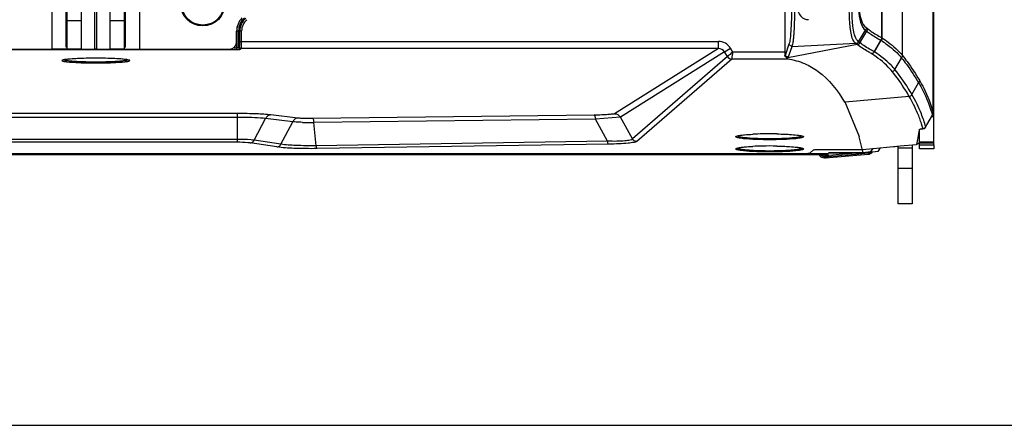
# Paper-space layout '13000496_1' of a CAD drawing. Units: millimetres. Extents: x 0 to 297, y 0 to 210.
# Drawn here: x 116 to 149, y 0 to 14 of the extents above; entities that cross this region are included whole.
import ezdxf

# ---------------------------------------------------------------- set-up
doc = ezdxf.new("R2010")
doc.units = ezdxf.units.MM
doc.header["$LTSCALE"] = 16.335
doc.layers.get('0').update_dxf_attribs({"linetype": 'CONTINUOUS'})

psp = doc.layouts.new('13000496_1')

# ---------------------------------------------------------------- linework, layer by layer
at = {"color": 7, "linetype": 'CONTINUOUS'}
for p, q in [((146.38664, 9.4345), (146.38664, 35.88949)), ((117.19064, 12.71828), (117.19064, 30.59534)), ((117.22664, 12.65681), (117.22664, 30.65592)), ((117.70664, 12.65681), (117.70664, 30.65681)), ((118.66664, 12.65681), (118.66664, 30.65681)), ((119.14664, 12.65681), (119.14664, 30.65592)), ((119.18264, 12.71828), (119.18264, 30.59534)), ((118.15664, 12.65681), (118.15664, 24.38681)), ((118.21664, 12.65681), (118.21664, 24.38681)), ((116.71753, 12.65681), (116.71753, 15.05705)), ((119.65576, 15.05705), (119.65576, 12.65681)), ((141.37827, 14.86508), (141.37827, 12.55896)), ((122.92664, 12.89681), (122.92664, 13.25681)), ((113.68664, 12.65681), (116.71753, 12.65681)), ((117.22664, 12.6577), (116.71753, 12.65681)), ((117.22664, 12.72289), (117.19064, 12.72289)), ((117.22664, 12.71828), (117.19064, 12.71828)), ((117.22664, 12.66289), (117.70664, 12.66289)), ((117.22664, 12.65681), (118.15664, 12.65681)), ((118.21664, 12.65681), (118.15664, 12.65681)), ((118.21664, 12.65681), (119.14664, 12.65681)), ((118.66664, 12.66289), (119.14664, 12.66289)), ((119.18264, 12.72289), (119.14664, 12.72289)), ((119.18264, 12.71828), (119.14664, 12.71828)), ((119.14664, 12.6577), (119.65576, 12.65681)), ((119.65576, 12.65681), (122.68664, 12.65681)), ((141.51293, 12.81911), (141.38235, 12.44709)), ((141.60871, 12.73024), (141.47813, 12.35822)), ((143.88761, 9.70946), (143.40492, 10.86932)), ((146.15502, 10.10542), (146.34217, 10.43415)), ((145.96093, 9.97363), (146.02507, 9.97977)), ((146.02415, 9.98017), (146.02506, 9.97977)), ((146.1176, 10.03969), (146.15502, 10.10542)), ((143.86728, 9.70942), (144.00567, 9.17146)), ((145.90664, 9.30393), (145.90664, 9.9113)), ((142.57781, 9.28274), (143.97673, 9.28274)), ((143.97684, 9.28275), (144.58675, 9.33631)), ((144.34664, 9.31642), (145.03031, 9.37646)), ((144.34664, 9.31522), (144.34664, 9.31642)), ((144.58675, 9.33631), (144.50204, 9.21312)), ((145.18664, 7.4495), (145.18664, 9.39289)), ((145.25608, 9.40218), (145.80801, 9.45107)), ((145.66664, 9.43855), (145.66664, 7.4495)), ((145.90664, 9.43443), (146.38664, 9.43443)), ((146.38664, 9.30385), (145.90664, 9.30385)), ((146.38664, 9.43275), (146.38664, 9.30393)), ((93.53215, 9.14746), (142.84114, 9.14746)), ((93.88934, 9.11604), (142.48436, 9.11604)), ((141.98625, 9.14626), (142.84114, 9.14626)), ((142.22504, 9.16515), (142.33902, 9.26386)), ((142.52776, 9.09355), (142.5172, 9.10327)), ((142.57976, 9.04573), (142.52776, 9.09355)), ((144.19319, 9.11658), (142.74421, 8.98981)), ((142.78141, 9.12759), (142.83755, 9.14626)), ((142.85026, 9.16256), (142.84114, 9.14746)), ((142.85026, 9.16136), (142.84114, 9.14626)), ((143.4639, 9.16651), (142.88567, 9.16561)), ((142.88567, 9.16442), (142.98199, 9.16457)), ((142.98199, 9.16457), (143.4639, 9.16532)), ((143.50952, 9.1045), (143.6153, 9.11398)), ((143.6153, 9.11398), (143.77115, 9.12796)), ((143.77115, 9.12796), (144.07043, 9.15487)), ((144.17755, 9.18632), (144.00567, 9.17146)), ((144.09292, 9.17781), (144.00577, 9.17027)), ((144.07043, 9.15487), (144.21387, 9.1678)), ((144.17829, 9.18519), (144.09292, 9.17781)), ((144.21991, 9.18998), (144.17755, 9.18632)), ((144.26188, 9.19241), (144.17829, 9.18519)), ((144.26201, 9.19362), (144.21991, 9.18998)), ((144.42376, 9.20638), (144.26188, 9.19241)), ((144.50204, 9.21312), (144.42376, 9.20638)), ((145.66664, 7.4495), (145.18664, 7.4495)), ((0, 0), (297, 0))]:
    psp.add_line(p, q, dxfattribs=at)
at = {"color": 9, "linetype": 'CONTINUOUS'}
for p, q in [((144.63209, 16.37354), (144.63209, 13.04644)), ((144.64211, 16.3746), (144.64211, 13.04169)), ((145.33072, 12.44715), (145.33072, 16.22165)), ((117.19064, 13.62289), (117.70664, 13.62289)), ((118.66664, 13.62289), (119.18264, 13.62289)), ((122.93166, 13.2695), (123.09412, 13.2695)), ((122.93166, 12.64414), (122.93166, 13.2695)), ((122.99144, 12.71165), (122.99144, 13.2695)), ((123.03435, 12.9138), (123.03435, 13.2695)), ((123.09412, 12.9138), (123.09412, 13.2695)), ((143.85923, 12.90304), (144.0896, 13.29138)), ((143.90116, 12.87115), (144.13153, 13.25949)), ((144.0896, 13.29138), (144.13153, 13.25949)), ((144.115, 13.38035), (144.1571, 13.34833)), ((144.38545, 12.56826), (144.60867, 12.95818)), ((144.39389, 12.56321), (144.61845, 12.95303)), ((113.44162, 12.64414), (122.93166, 12.64414)), ((122.82937, 12.70399), (122.93166, 12.70399)), ((122.99144, 12.71165), (123.0197, 12.73424)), ((123.03435, 12.9138), (139.14103, 12.9138)), ((123.05121, 12.6518), (123.07947, 12.67438)), ((139.14103, 12.67438), (123.07947, 12.67438)), ((139.14103, 12.67438), (135.63828, 10.48472)), ((139.14103, 12.67438), (139.14103, 12.9138)), ((139.34681, 12.56194), (139.54932, 12.68686)), ((139.62822, 12.55896), (139.54932, 12.68686)), ((143.81458, 12.80693), (141.47813, 12.35822)), ((141.60871, 12.73024), (141.51293, 12.81911)), ((143.7635, 12.8459), (141.60871, 12.73024)), ((143.76582, 12.84391), (143.7635, 12.8459)), ((143.80793, 12.81187), (143.76582, 12.84391)), ((143.81458, 12.80693), (143.80793, 12.81187)), ((143.85924, 12.90305), (143.85707, 12.90494)), ((143.90116, 12.87115), (143.85923, 12.90304)), ((143.90779, 12.86626), (143.90116, 12.87115)), ((139.34681, 12.56194), (135.84078, 10.37022)), ((139.44317, 12.40573), (136.24513, 9.63624)), ((139.59479, 12.31987), (136.39702, 9.55062)), ((139.44317, 12.40573), (139.34681, 12.56194)), ((141.45807, 12.31987), (139.59479, 12.31987)), ((141.37827, 12.55896), (139.62822, 12.55896)), ((141.47813, 12.35822), (141.38235, 12.44709)), ((145.08144, 11.96777), (145.30685, 12.35791)), ((145.65475, 11.12805), (145.88014, 11.51793)), ((145.56224, 11.06699), (143.40492, 10.86932)), ((146.3662, 10.62667), (146.38664, 10.62667)), ((122.95067, 10.48861), (113.42262, 10.48861)), ((122.95067, 10.35815), (113.42262, 10.35815)), ((122.95067, 9.52196), (122.95067, 10.48861)), ((123.51612, 9.591), (123.90302, 10.32195)), ((124.8139, 10.21382), (123.90302, 10.32195)), ((124.99034, 10.33538), (124.07945, 10.44351)), ((134.96298, 10.43494), (125.48826, 10.31922)), ((134.99846, 10.30475), (125.52374, 10.18903)), ((135.84078, 10.37022), (134.99846, 10.30475)), ((135.40996, 9.55779), (134.99846, 10.30475)), ((136.24513, 9.63624), (135.84078, 10.37022)), ((146.31741, 10.39065), (146.38664, 10.39065)), ((146.32039, 10.51053), (146.34217, 10.43415)), ((124.41235, 9.45519), (124.8139, 10.21382)), ((125.60491, 9.40653), (125.52374, 10.18903)), ((145.96093, 9.97366), (145.96142, 9.97417)), ((145.96142, 9.97417), (146.02415, 9.98017)), ((146.00074, 10.0624), (145.97503, 10.14601)), ((146.01563, 10.01086), (146.00074, 10.0624)), ((146.02415, 9.98017), (146.01563, 10.01086)), ((146.11759, 10.03969), (146.11793, 10.03978)), ((122.95067, 9.61956), (113.42262, 9.61956)), ((145.84994, 9.67248), (145.80801, 9.45107)), ((145.89113, 9.88981), (145.84994, 9.67248)), ((145.89263, 9.89546), (145.89129, 9.88804)), ((122.95067, 9.52196), (113.42262, 9.52196)), ((124.28003, 9.36426), (123.3838, 9.50007)), ((124.41235, 9.45519), (123.51612, 9.591)), ((135.40996, 9.55779), (125.60491, 9.40653)), ((135.43657, 9.4604), (125.63152, 9.30914)), ((144.26201, 9.19362), (144.34664, 9.31642)), ((145.66664, 9.32783), (145.18664, 9.32783)), ((145.90664, 9.53534), (146.38664, 9.53534)), ((145.90664, 9.5047), (146.38664, 9.5047)), ((145.90664, 9.43626), (146.38664, 9.43626)), ((142.48436, 9.11604), (142.55233, 9.12525)), ((142.5172, 9.10327), (142.5847, 9.11244)), ((142.5849, 9.05418), (142.57976, 9.04573)), ((142.5847, 9.11244), (142.59392, 9.1137)), ((142.61054, 9.09642), (142.5849, 9.05418)), ((142.64133, 9.12762), (142.6125, 9.12763)), ((142.75391, 9.12758), (142.64133, 9.12762)), ((142.77408, 9.03888), (142.74421, 8.98981)), ((142.78136, 9.12757), (142.75391, 9.12758)), ((142.76983, 9.08697), (142.77408, 9.03888)), ((142.77408, 9.03888), (142.78919, 9.04023)), ((142.78919, 9.04023), (142.8501, 9.04564)), ((142.81632, 9.11244), (142.816, 9.09077)), ((142.816, 9.09077), (142.85581, 9.09405)), ((142.8501, 9.04564), (142.95058, 9.05459)), ((142.85581, 9.09405), (142.98643, 9.10482)), ((142.95058, 9.05459), (143.12296, 9.06995)), ((142.98643, 9.10482), (143.31562, 9.13205)), ((143.12296, 9.06995), (143.29121, 9.08497)), ((143.29121, 9.08497), (143.46966, 9.10093)), ((143.31562, 9.13205), (143.62922, 9.1581)), ((143.46966, 9.10093), (143.50952, 9.1045)), ((144.19319, 9.11658), (144.21387, 9.1678)), ((145.66664, 8.63945), (145.18664, 8.63945))]:
    psp.add_line(p, q, dxfattribs=at)
at = {"color": 6, "linetype": 'CONTINUOUS'}
psp.add_line((143.97684, 9.28275), (144.00577, 9.17027), dxfattribs=at)
at = {"color": 7, "linetype": 'CONTINUOUS'}
for points in [[(142.50359, 9.11604), (142.50017, 9.11555), (142.49684, 9.11525), (142.49359, 9.11515), (142.49043, 9.11525), (142.48735, 9.11555), (142.48436, 9.11604)], [(142.5172, 9.10327), (142.51471, 9.10489), (142.51231, 9.10671), (142.51, 9.10873), (142.50778, 9.11096), (142.50564, 9.1134), (142.50359, 9.11604)]]:
    psp.add_lwpolyline(points, dxfattribs=at)
for radius in [0.75, 0.72]:
    psp.add_circle((121.78664, 14.18681), radius, dxfattribs=at)
for centre, radius, start, end in [((123.58664, 13.25681), 0.66, 137.166572, 180), ((122.68664, 12.89681), 0.24, 270, 360), ((118.14559, -1.19757), 13.54813, 90.835881, 92.239113), ((118.18578, -3.65767), 16.00855, 89.996913, 90.851272), ((118.18751, -3.65767), 16.00855, 89.148728, 90.003087), ((118.24853, -0.42166), 12.77199, 87.718249, 89.206757), ((140.25617, 12.84069), 1.19298, 339.874877, 340.735422), ((142.0493, 11.63971), 0.90121, 130.16412, 130.998869), ((140.66744, 12.61601), 0.85069, 340.240952, 342.360037), ((146.62712, 6.88648), 3.15863, 102.166717, 102.347738), ((146.01345, 10.10018), 0.12097, 275.056139, 293.370365), ((139.90275, 10.18316), 0.46302, 254.479617, 256.445753), ((140.80592, -0.4478), 10.25347, 90.98755, 92.84905), ((140.86664, -3.00228), 12.80863, 88.937798, 91.062202), ((141.83054, 10.18316), 0.46302, 283.554247, 285.520383), ((139.90275, 9.77423), 0.46302, 254.479617, 256.445753), ((140.80592, -0.85673), 10.25347, 90.98755, 92.84905), ((140.86664, -3.41121), 12.80863, 88.937798, 91.062202), ((141.83054, 9.77423), 0.46302, 283.554247, 285.520383), ((145.79685, 9.55942), 0.1095, 313.075339, 322.575333), ((145.79516, 9.56075), 0.11165, 322.56364, 331.616565), ((142.72459, 9.20338), 0.21408, 227.428208, 235.902575), ((143.16672, 9.64852), 0.78367, 223.036319, 224.183458), ((142.75395, 9.24522), 0.20692, 245.621287, 249.34114), ((144.17853, 9.28226), 0.16633, 275.057585, 284.989847), ((144.17942, 9.28337), 0.16698, 322.177937, 328.994037)]:
    psp.add_arc(centre, radius, start, end, dxfattribs=at)
at = {"color": 9, "linetype": 'CONTINUOUS'}
for centre, radius, start, end in [((123.58664, 13.2695), 0.59521, 131.622436, 180), ((123.58664, 13.2695), 0.5523, 129.998918, 180), ((123.58664, 13.2695), 0.49253, 129.998918, 180), ((123.58664, 13.2695), 0.65498, 169.316699, 180), ((141.9104, 8.84919), 4.26649, 17.695284, 20.126484), ((125.04088, 10.0962), 0.25564, 146.668621, 152.605435), ((125.40509, 18.75966), 8.57145, 268.215834, 270.793094), ((146.0132, 10.10112), 0.12144, 275.174617, 293.290978), ((142.11492, 8.94415), 4.1499, 15.307125, 18.513126), ((143.35275, 9.82852), 1.04252, 224.151854, 224.607018), ((142.75486, 9.24773), 0.20959, 249.348957, 256.522459), ((155.7487, 8.90644), 12.93401, 178.93747, 179.087399)]:
    psp.add_arc(centre, radius, start, end, dxfattribs=at)
at = {"color": 7, "linetype": 'CONTINUOUS'}
psp.add_ellipse((145.03031, 9.41403), major_axis=(0.41999, 0.03718), ratio=0.08877494, start_param=-1.57865442, end_param=-1.01112782, dxfattribs=at)
for points in [[(146.3662, 10.52374), (146.36615, 12.09809), (146.36571, 13.67245), (146.3662, 15.24681)], [(141.37827, 12.55896), (141.37827, 12.51604), (141.37774, 12.47311), (141.37631, 12.43022)], [(146.34217, 10.43415), (146.35759, 10.46095), (146.36616, 10.49282), (146.3662, 10.52374)], [(146.06144, 9.98914), (146.08467, 9.9992), (146.10545, 10.01786), (146.11798, 10.03986)], [(145.87163, 9.47944), (145.85466, 9.46358), (145.83113, 9.45313), (145.808, 9.45107)], [(142.74421, 8.98981), (142.6963, 8.98562), (142.64439, 8.99914), (142.60458, 9.02611)], [(142.61054, 9.09642), (142.62722, 9.07998), (142.6472, 9.06642), (142.66854, 9.05675)], [(142.78624, 9.12189), (142.7965, 9.11121), (142.80646, 9.10022), (142.81597, 9.08887)], [(144.21387, 9.1678), (144.23917, 9.17003), (144.26465, 9.17957), (144.28526, 9.1944)], [(144.31132, 9.18097), (144.28932, 9.15263), (144.25621, 9.13085), (144.22155, 9.12159)]]:
    psp.add_open_spline(points, degree=3, dxfattribs=at)
for points, knots in [([(141.60374, 14.2715), (141.604, 14.1057), (141.60232, 13.79779), (141.58866, 13.37466), (141.56062, 13.05792), (141.53933, 12.87736), (141.51293, 12.81911)], [0, 0, 0, 0, 0.34105639, 0.63394838, 0.86844185, 1, 1, 1, 1]), ([(141.70146, 14.2715), (141.69757, 14.1621), (141.70297, 13.94934), (141.69653, 13.57661), (141.68357, 13.25748), (141.66098, 13.00183), (141.64784, 12.87787), (141.62711, 12.793), (141.61101, 12.74887), (141.60871, 12.73024)], [0, 0, 0, 0, 0.21217948, 0.41214715, 0.72259567, 0.83069323, 0.90985371, 0.96362578, 1, 1, 1, 1]), ([(141.80512, 14.04108), (141.8057, 13.94247), (141.87468, 13.73852), (142.08125, 13.64381), (142.17793, 13.65086)], [0, 0, 0, 0, 0.50426352, 1, 1, 1, 1]), ([(117.04665, 12.27145), (117.04656, 12.26672), (117.06237, 12.25671), (117.11052, 12.2438), (117.16128, 12.2362), (117.19961, 12.23157)], [0, 0, 0, 0, 0.08828396, 0.27987833, 1, 1, 1, 1]), ([(117.10808, 12.29711), (117.09255, 12.29395), (117.0739, 12.28972), (117.04677, 12.27822), (117.04665, 12.27145)], [0, 0, 0, 0, 0.70062109, 1, 1, 1, 1]), ([(117.26437, 12.3181), (117.24856, 12.31658), (117.19628, 12.31112), (117.14404, 12.30443), (117.10808, 12.29711)], [0, 0, 0, 0, 0.30205537, 1, 1, 1, 1]), ([(117.11419, 12.29839), (117.11916, 12.29546), (117.13269, 12.29043), (117.15742, 12.28412), (117.1906, 12.2779), (117.2319, 12.27183), (117.28108, 12.26603), (117.36105, 12.25828), (117.47716, 12.24994), (117.63305, 12.24211), (117.80724, 12.2363), (117.99383, 12.23274), (118.12173, 12.23193), (118.18664, 12.23193)], [0, 0, 0, 0, 0.01607663, 0.03980587, 0.07116868, 0.10999897, 0.15607949, 0.20905558, 0.33378929, 0.48023816, 0.64376736, 0.81920603, 1, 1, 1, 1]), ([(117.61626, 12.34021), (117.58294, 12.33887), (117.46553, 12.33354), (117.34817, 12.32614), (117.26437, 12.3181)], [0, 0, 0, 0, 0.28370849, 1, 1, 1, 1]), ([(118.18664, 12.23193), (118.25156, 12.23193), (118.37946, 12.23274), (118.56605, 12.2363), (118.74024, 12.24211), (118.89613, 12.24994), (119.01224, 12.25828), (119.09221, 12.26603), (119.14139, 12.27183), (119.18269, 12.2779), (119.21587, 12.28412), (119.2406, 12.29043), (119.25413, 12.29546), (119.2591, 12.29839)], [0, 0, 0, 0, 0.18079397, 0.35623264, 0.51976184, 0.66621071, 0.79094442, 0.84392051, 0.89000103, 0.92883132, 0.96019413, 0.98392337, 1, 1, 1, 1]), ([(119.10892, 12.3181), (119.08393, 12.3205), (118.9668, 12.33042), (118.84938, 12.33649), (118.75703, 12.34021)], [0, 0, 0, 0, 0.21363801, 1, 1, 1, 1]), ([(119.22825, 12.30367), (119.21968, 12.30501), (119.18003, 12.31077), (119.14018, 12.3151), (119.10892, 12.3181)], [0, 0, 0, 0, 0.21632048, 1, 1, 1, 1]), ([(119.17368, 12.23157), (119.21201, 12.2362), (119.26277, 12.2438), (119.31092, 12.25671), (119.32673, 12.26672), (119.32664, 12.27145)], [0, 0, 0, 0, 0.72012167, 0.91171604, 1, 1, 1, 1]), ([(119.32664, 12.27145), (119.32647, 12.28144), (119.2802, 12.29367), (119.25296, 12.2998), (119.22825, 12.30367)], [0, 0, 0, 0, 0.28538973, 1, 1, 1, 1]), ([(141.45807, 12.31987), (141.4613, 12.32269), (141.45194, 12.34049), (141.42857, 12.37282), (141.39808, 12.40694), (141.37631, 12.43023)], [0, 0, 0, 0, 0.0924353, 0.3123236, 1, 1, 1, 1]), ([(141.46804, 12.32842), (141.66481, 12.30123), (142.03035, 12.20153), (142.75332, 11.78238), (143.15737, 11.26427), (143.38461, 10.86923)], [0, 0, 0, 0, 0.23959783, 0.45028985, 1, 1, 1, 1]), ([(117.19961, 12.23157), (117.33801, 12.21485), (117.66741, 12.19796), (117.99666, 12.19183), (118.18664, 12.19183)], [0, 0, 0, 0, 0.42321824, 1, 1, 1, 1]), ([(118.18664, 12.19183), (118.37663, 12.19183), (118.70588, 12.19796), (119.03528, 12.21485), (119.17368, 12.23157)], [0, 0, 0, 0, 0.57678176, 1, 1, 1, 1]), ([(145.90386, 9.95767), (145.90386, 9.95796), (145.90448, 9.95863), (145.90515, 9.95899), (145.9056, 9.95922)], [0, 0, 0, 0, 0.36683082, 1, 1, 1, 1]), ([(145.9056, 9.95922), (145.90826, 9.96058), (145.92363, 9.96522), (145.93901, 9.96927), (145.95167, 9.97205)], [0, 0, 0, 0, 0.18746458, 1, 1, 1, 1]), ([(139.72664, 9.70697), (139.72664, 9.71439), (139.75148, 9.72985), (139.77173, 9.73495), (139.78722, 9.73893)], [0, 0, 0, 0, 0.31683125, 1, 1, 1, 1]), ([(139.8796, 9.65726), (139.84118, 9.66305), (139.79902, 9.67217), (139.72664, 9.69142), (139.72664, 9.70697)], [0, 0, 0, 0, 0.71417553, 1, 1, 1, 1]), ([(139.78722, 9.73893), (139.79736, 9.74153), (139.84926, 9.75307), (139.902, 9.76029), (139.94437, 9.76537)], [0, 0, 0, 0, 0.19701055, 1, 1, 1, 1]), ([(139.78759, 9.73899), (139.78939, 9.73513), (139.79887, 9.72784), (139.81819, 9.71975), (139.847, 9.71139), (139.88481, 9.7033), (139.9316, 9.69544), (140.01044, 9.68484), (140.12765, 9.67345), (140.28746, 9.66273), (140.46847, 9.65473), (140.66391, 9.64982), (140.79831, 9.64871), (140.86664, 9.64871)], [0, 0, 0, 0, 0.01173051, 0.03090173, 0.05827974, 0.09386436, 0.13748248, 0.18886245, 0.31291914, 0.46165442, 0.62990542, 0.81182279, 1, 1, 1, 1]), ([(141.85369, 9.65726), (141.71565, 9.63644), (141.38605, 9.61524), (140.86664, 9.60321), (140.34724, 9.61524), (140.01764, 9.63644), (139.8796, 9.65726)], [0, 0, 0, 0, 0.21178062, 0.5, 0.78821938, 1, 1, 1, 1]), ([(139.94437, 9.76537), (139.96934, 9.76837), (140.08638, 9.78075), (140.20387, 9.78834), (140.29627, 9.793)], [0, 0, 0, 0, 0.21377579, 1, 1, 1, 1]), ([(140.86664, 9.64871), (140.93498, 9.64871), (141.06938, 9.64982), (141.26482, 9.65473), (141.44583, 9.66273), (141.60564, 9.67345), (141.72285, 9.68484), (141.80169, 9.69544), (141.84848, 9.7033), (141.88629, 9.71139), (141.9151, 9.71975), (141.93442, 9.72784), (141.9439, 9.73513), (141.9457, 9.73899)], [0, 0, 0, 0, 0.18817721, 0.37009458, 0.53834558, 0.68708086, 0.81113755, 0.86251752, 0.90613564, 0.94172026, 0.96909827, 0.98826949, 1, 1, 1, 1]), ([(141.10409, 9.80415), (141.13301, 9.80361), (141.24402, 9.80116), (141.355, 9.79712), (141.43702, 9.793)], [0, 0, 0, 0, 0.26049023, 1, 1, 1, 1]), ([(141.43702, 9.793), (141.47035, 9.79132), (141.58783, 9.78467), (141.70523, 9.77541), (141.78892, 9.76537)], [0, 0, 0, 0, 0.28363763, 1, 1, 1, 1]), ([(141.78892, 9.76537), (141.80485, 9.76346), (141.85752, 9.75659), (141.91014, 9.74815), (141.94607, 9.73893)], [0, 0, 0, 0, 0.30194974, 1, 1, 1, 1]), ([(142.00664, 9.70697), (142.00664, 9.69142), (141.93427, 9.67217), (141.89211, 9.66305), (141.85369, 9.65726)], [0, 0, 0, 0, 0.28582447, 1, 1, 1, 1]), ([(141.94607, 9.73893), (141.96156, 9.73495), (141.98181, 9.72985), (142.00664, 9.71439), (142.00664, 9.70697)], [0, 0, 0, 0, 0.68316875, 1, 1, 1, 1]), ([(139.72664, 9.29804), (139.72664, 9.30545), (139.75148, 9.32092), (139.77173, 9.32602), (139.78722, 9.32999)], [0, 0, 0, 0, 0.31683125, 1, 1, 1, 1]), ([(139.8796, 9.24832), (139.84118, 9.25412), (139.79902, 9.26323), (139.72664, 9.28249), (139.72664, 9.29804)], [0, 0, 0, 0, 0.71417553, 1, 1, 1, 1]), ([(139.78722, 9.32999), (139.79736, 9.3326), (139.84926, 9.34414), (139.902, 9.35136), (139.94437, 9.35644)], [0, 0, 0, 0, 0.19701055, 1, 1, 1, 1]), ([(139.78759, 9.33005), (139.78939, 9.32619), (139.79887, 9.3189), (139.81819, 9.31081), (139.847, 9.30246), (139.88481, 9.29437), (139.9316, 9.28651), (140.01044, 9.27591), (140.12765, 9.26452), (140.28746, 9.25379), (140.46847, 9.24579), (140.66391, 9.24089), (140.79831, 9.23977), (140.86664, 9.23977)], [0, 0, 0, 0, 0.01173051, 0.03090173, 0.05827974, 0.09386436, 0.13748248, 0.18886245, 0.31291914, 0.46165442, 0.62990542, 0.81182279, 1, 1, 1, 1]), ([(139.94437, 9.35644), (139.96934, 9.35943), (140.08638, 9.37182), (140.20387, 9.37941), (140.29627, 9.38406)], [0, 0, 0, 0, 0.21377579, 1, 1, 1, 1]), ([(140.86664, 9.23977), (140.93498, 9.23977), (141.06938, 9.24089), (141.26482, 9.24579), (141.44583, 9.25379), (141.60564, 9.26452), (141.72285, 9.27591), (141.80169, 9.28651), (141.84848, 9.29437), (141.88629, 9.30246), (141.9151, 9.31081), (141.93442, 9.3189), (141.9439, 9.32619), (141.9457, 9.33005)], [0, 0, 0, 0, 0.18817721, 0.37009458, 0.53834558, 0.68708086, 0.81113755, 0.86251752, 0.90613564, 0.94172026, 0.96909827, 0.98826949, 1, 1, 1, 1]), ([(141.10409, 9.39521), (141.13301, 9.39468), (141.24402, 9.39222), (141.355, 9.38819), (141.43702, 9.38406)], [0, 0, 0, 0, 0.26049023, 1, 1, 1, 1]), ([(141.43702, 9.38406), (141.47035, 9.38238), (141.58783, 9.37573), (141.70523, 9.36647), (141.78892, 9.35644)], [0, 0, 0, 0, 0.28363763, 1, 1, 1, 1]), ([(141.78892, 9.35644), (141.80485, 9.35453), (141.85752, 9.34765), (141.91014, 9.33922), (141.94607, 9.32999)], [0, 0, 0, 0, 0.30194974, 1, 1, 1, 1]), ([(142.00664, 9.29804), (142.00664, 9.28249), (141.93427, 9.26323), (141.89211, 9.25412), (141.85369, 9.24832)], [0, 0, 0, 0, 0.28582447, 1, 1, 1, 1]), ([(141.94607, 9.32999), (141.96156, 9.32602), (141.98181, 9.32092), (142.00664, 9.30545), (142.00664, 9.29804)], [0, 0, 0, 0, 0.68316875, 1, 1, 1, 1]), ([(142.33902, 9.26386), (142.34563, 9.26925), (142.37373, 9.27221), (142.45119, 9.28245), (142.52408, 9.28271), (142.57781, 9.28274)], [0, 0, 0, 0, 0.10657315, 0.32924098, 1, 1, 1, 1]), ([(141.85369, 9.24832), (141.71565, 9.2275), (141.38605, 9.20631), (140.86664, 9.19428), (140.34724, 9.20631), (140.01764, 9.2275), (139.8796, 9.24832)], [0, 0, 0, 0, 0.21178062, 0.5, 0.78821938, 1, 1, 1, 1]), ([(141.98625, 9.14626), (142.03998, 9.14629), (142.11287, 9.14656), (142.19033, 9.15679), (142.21842, 9.15975), (142.22504, 9.16515)], [0, 0, 0, 0, 0.67075902, 0.89342685, 1, 1, 1, 1]), ([(142.56162, 9.1265), (142.56323, 9.12672), (142.5802, 9.12752), (142.59716, 9.1276), (142.6125, 9.12763)], [0, 0, 0, 0, 0.09572622, 1, 1, 1, 1]), ([(142.78137, 9.12757), (142.78076, 9.12737), (142.78441, 9.12439), (142.78496, 9.12322), (142.78624, 9.12189)], [0, 0, 0, 0, 0.25881804, 1, 1, 1, 1]), ([(142.85026, 9.16256), (142.85068, 9.16325), (142.86132, 9.16563), (142.87024, 9.16541), (142.87912, 9.16484)], [0, 0, 0, 0, 0.08356573, 1, 1, 1, 1]), ([(142.88567, 9.16442), (142.87779, 9.1644), (142.87286, 9.16407), (142.85297, 9.16355), (142.85833, 9.16211), (142.85962, 9.16195)], [0, 0, 0, 0, 0.70116822, 0.88453369, 1, 1, 1, 1]), ([(143.4639, 9.16651), (143.55514, 9.16665), (143.6918, 9.16762), (143.85119, 9.16739), (143.94029, 9.17044), (143.98467, 9.16743), (144.00569, 9.17137)], [0, 0, 0, 0, 0.50521571, 0.75701464, 0.8816015, 1, 1, 1, 1]), ([(144.00569, 9.17017), (143.96251, 9.16293), (143.87237, 9.16961), (143.6922, 9.16432), (143.5552, 9.16546), (143.4639, 9.16532)], [0, 0, 0, 0, 0.2424077, 0.49445828, 1, 1, 1, 1])]:
    psp.add_open_spline(points, degree=3, knots=knots, dxfattribs=at)
at = {"color": 9, "linetype": 'CONTINUOUS'}
for points, knots in [([(143.7635, 12.8459), (143.65288, 12.94123), (143.53706, 13.50214), (143.54431, 13.99644), (143.52853, 14.36957)], [0, 0, 0, 0, 0.2811001, 1, 1, 1, 1]), ([(143.85707, 12.90494), (143.75038, 12.99817), (143.62378, 13.53224), (143.6357, 14.01334), (143.61911, 14.37272)], [0, 0, 0, 0, 0.28254691, 1, 1, 1, 1]), ([(143.84401, 14.37272), (143.84553, 14.10152), (143.84681, 13.73341), (144.00098, 13.34897), (144.0896, 13.29137)], [0, 0, 0, 0, 0.71957444, 1, 1, 1, 1]), ([(143.86968, 14.3724), (143.86927, 14.12082), (143.86944, 13.77415), (144.03322, 13.43207), (144.115, 13.38035)], [0, 0, 0, 0, 0.72222119, 1, 1, 1, 1]), ([(144.13153, 13.25949), (144.17071, 13.22999), (144.32296, 13.11918), (144.48603, 13.02401), (144.60867, 12.95818)], [0, 0, 0, 0, 0.2605438, 1, 1, 1, 1]), ([(144.1571, 13.34833), (144.19603, 13.31869), (144.34726, 13.20732), (144.50981, 13.11215), (144.63209, 13.04644)], [0, 0, 0, 0, 0.26062364, 1, 1, 1, 1]), ([(144.60866, 12.95817), (144.6104, 12.95736), (144.61372, 12.95575), (144.61694, 12.95395), (144.61845, 12.95303)], [0, 0, 0, 0, 0.52143014, 1, 1, 1, 1]), ([(144.61846, 12.95305), (144.69058, 12.90273), (144.93833, 12.72788), (145.17281, 12.52717), (145.30685, 12.35791)], [0, 0, 0, 0, 0.28940268, 1, 1, 1, 1]), ([(144.63209, 13.04639), (144.63389, 13.04563), (144.63714, 13.04427), (144.64032, 13.04261), (144.64153, 13.04158)], [0, 0, 0, 0, 0.55132792, 1, 1, 1, 1]), ([(144.64211, 13.04169), (144.71423, 12.99139), (144.96198, 12.81668), (145.1966, 12.61626), (145.33072, 12.44715)], [0, 0, 0, 0, 0.28944948, 1, 1, 1, 1]), ([(122.93166, 12.70399), (122.94503, 12.70399), (122.96275, 12.70707), (122.98781, 12.70587), (122.99144, 12.71165)], [0, 0, 0, 0, 0.66213198, 1, 1, 1, 1]), ([(122.93166, 12.64414), (122.95861, 12.64414), (122.99601, 12.64961), (123.04102, 12.64366), (123.05121, 12.6518)], [0, 0, 0, 0, 0.67390796, 1, 1, 1, 1]), ([(123.0197, 12.73424), (123.02438, 12.73798), (123.02574, 12.76003), (123.03476, 12.81655), (123.03435, 12.87281), (123.03435, 12.9138)], [0, 0, 0, 0, 0.0994351, 0.31999258, 1, 1, 1, 1]), ([(123.07947, 12.67438), (123.08481, 12.68008), (123.08481, 12.70854), (123.09179, 12.75663), (123.09308, 12.83011), (123.09412, 12.88442), (123.09412, 12.9138)], [0, 0, 0, 0, 0.09742869, 0.318099, 0.63335209, 1, 1, 1, 1]), ([(139.54932, 12.68686), (139.50709, 12.75533), (139.38515, 12.87238), (139.22148, 12.9138), (139.14103, 12.9138)], [0, 0, 0, 0, 0.49998362, 1, 1, 1, 1]), ([(144.2935, 12.50797), (144.25368, 12.52937), (144.08863, 12.61991), (143.92967, 12.72193), (143.81458, 12.80693)], [0, 0, 0, 0, 0.2400746, 1, 1, 1, 1]), ([(144.38545, 12.56826), (144.34568, 12.58963), (144.18108, 12.6799), (144.02252, 12.78158), (143.90779, 12.86626)], [0, 0, 0, 0, 0.24046446, 1, 1, 1, 1]), ([(139.62822, 12.55896), (139.60652, 12.54069), (139.54452, 12.49001), (139.48298, 12.43876), (139.44314, 12.40579)], [0, 0, 0, 0, 0.35419156, 1, 1, 1, 1]), ([(139.59486, 12.31987), (139.59597, 12.32787), (139.60717, 12.40756), (139.61759, 12.48735), (139.62822, 12.55896)], [0, 0, 0, 0, 0.10033494, 1, 1, 1, 1]), ([(144.30135, 12.50315), (144.30016, 12.504), (144.29753, 12.50583), (144.29465, 12.50727), (144.29304, 12.50793)], [0, 0, 0, 0, 0.45630871, 1, 1, 1, 1]), ([(144.98826, 11.908), (144.94815, 11.95935), (144.74508, 12.18628), (144.49712, 12.36686), (144.30135, 12.50315)], [0, 0, 0, 0, 0.2145411, 1, 1, 1, 1]), ([(144.39389, 12.56321), (144.3926, 12.56409), (144.38977, 12.56602), (144.38668, 12.56752), (144.38495, 12.56821)], [0, 0, 0, 0, 0.45579931, 1, 1, 1, 1]), ([(145.08144, 11.96777), (145.04128, 12.01914), (144.83802, 12.2462), (144.58982, 12.42684), (144.39389, 12.56321)], [0, 0, 0, 0, 0.21454845, 1, 1, 1, 1]), ([(145.30685, 12.35791), (145.36148, 12.28804), (145.56764, 12.01877), (145.75538, 11.7351), (145.88014, 11.51793)], [0, 0, 0, 0, 0.26150347, 1, 1, 1, 1]), ([(145.33072, 12.44715), (145.38537, 12.37727), (145.59168, 12.10783), (145.77976, 11.82411), (145.90466, 11.60678)], [0, 0, 0, 0, 0.26141322, 1, 1, 1, 1]), ([(145.65475, 11.12805), (145.61453, 11.19864), (145.43974, 11.48933), (145.24103, 11.76522), (145.08144, 11.96777)], [0, 0, 0, 0, 0.23956885, 1, 1, 1, 1]), ([(145.56159, 11.06872), (145.52135, 11.1392), (145.34614, 11.42949), (145.14781, 11.70548), (144.98826, 11.908)], [0, 0, 0, 0, 0.23941399, 1, 1, 1, 1]), ([(145.90466, 11.60678), (145.95584, 11.51879), (146.14306, 11.17321), (146.289, 10.80455), (146.3662, 10.52374)], [0, 0, 0, 0, 0.25900192, 1, 1, 1, 1]), ([(145.88092, 11.51749), (145.92854, 11.43559), (146.10347, 11.11329), (146.24329, 10.77134), (146.32039, 10.51053)], [0, 0, 0, 0, 0.25834632, 1, 1, 1, 1]), ([(145.91636, 10.31727), (145.89311, 10.38074), (145.79172, 10.63812), (145.66736, 10.88636), (145.56224, 11.06699)], [0, 0, 0, 0, 0.24439728, 1, 1, 1, 1]), ([(146.05006, 10.26183), (146.02552, 10.33517), (145.91678, 10.63323), (145.7754, 10.91902), (145.65478, 11.12633)], [0, 0, 0, 0, 0.24382282, 1, 1, 1, 1]), ([(124.07945, 10.44351), (123.92066, 10.46235), (123.54398, 10.48169), (123.16744, 10.4886), (122.95067, 10.48861)], [0, 0, 0, 0, 0.42452009, 1, 1, 1, 1]), ([(123.90302, 10.32195), (123.84449, 10.32853), (123.52756, 10.35305), (123.20954, 10.35813), (122.95067, 10.35815)], [0, 0, 0, 0, 0.18533567, 1, 1, 1, 1]), ([(124.07945, 10.44351), (124.02589, 10.44131), (123.95226, 10.40065), (123.91206, 10.33939), (123.90302, 10.32195)], [0, 0, 0, 0, 0.73184369, 1, 1, 1, 1]), ([(124.99034, 10.33538), (124.94278, 10.33343), (124.87736, 10.30175), (124.83678, 10.25109), (124.82729, 10.23667)], [0, 0, 0, 0, 0.73378989, 1, 1, 1, 1]), ([(125.16335, 10.32332), (125.14628, 10.32401), (125.08853, 10.32675), (125.03078, 10.33058), (124.99034, 10.33538)], [0, 0, 0, 0, 0.29553324, 1, 1, 1, 1]), ([(125.48826, 10.31922), (125.40533, 10.31821), (125.29697, 10.31878), (125.18871, 10.32228), (125.16335, 10.32332)], [0, 0, 0, 0, 0.76569815, 1, 1, 1, 1]), ([(125.48826, 10.31922), (125.50193, 10.31378), (125.51279, 10.25929), (125.52068, 10.21965), (125.52374, 10.18903)], [0, 0, 0, 0, 0.32344942, 1, 1, 1, 1]), ([(135.63828, 10.48472), (135.61838, 10.4723), (135.54331, 10.46405), (135.40369, 10.4477), (135.19982, 10.43972), (135.04636, 10.43596), (134.96298, 10.43494)], [0, 0, 0, 0, 0.10367229, 0.32002836, 0.63143147, 1, 1, 1, 1]), ([(134.96298, 10.43494), (134.97665, 10.4295), (134.98751, 10.37501), (134.9954, 10.33537), (134.99846, 10.30475)], [0, 0, 0, 0, 0.3234446, 1, 1, 1, 1]), ([(125.13822, 10.19237), (125.10578, 10.1934), (124.99753, 10.19776), (124.88918, 10.20417), (124.8139, 10.21382)], [0, 0, 0, 0, 0.29959815, 1, 1, 1, 1]), ([(123.51612, 9.591), (123.48175, 9.5962), (123.29381, 9.61559), (123.10472, 9.61954), (122.95067, 9.61956)], [0, 0, 0, 0, 0.18409106, 1, 1, 1, 1]), ([(136.24513, 9.63624), (136.23138, 9.61195), (136.13473, 9.58553), (135.96853, 9.56176), (135.70928, 9.5523), (135.51576, 9.55459), (135.40996, 9.55779)], [0, 0, 0, 0, 0.09879373, 0.31072409, 0.62541813, 1, 1, 1, 1]), ([(123.3838, 9.50007), (123.35747, 9.50406), (123.21351, 9.51889), (123.06867, 9.52196), (122.95067, 9.52196)], [0, 0, 0, 0, 0.18409167, 1, 1, 1, 1]), ([(123.3838, 9.50007), (123.42392, 9.50208), (123.47878, 9.53241), (123.50926, 9.57803), (123.51612, 9.591)], [0, 0, 0, 0, 0.73252817, 1, 1, 1, 1]), ([(124.28003, 9.36426), (124.32015, 9.36627), (124.37501, 9.3966), (124.40549, 9.44222), (124.41235, 9.45519)], [0, 0, 0, 0, 0.732528, 1, 1, 1, 1]), ([(125.63152, 9.30914), (125.37293, 9.30515), (124.92204, 9.31127), (124.47037, 9.33543), (124.28003, 9.36426)], [0, 0, 0, 0, 0.57327685, 1, 1, 1, 1]), ([(125.60491, 9.40653), (125.37672, 9.40302), (124.97886, 9.40841), (124.5803, 9.42975), (124.41235, 9.45519)], [0, 0, 0, 0, 0.57329668, 1, 1, 1, 1]), ([(125.63152, 9.30914), (125.62147, 9.31409), (125.61328, 9.35356), (125.60727, 9.38386), (125.60491, 9.40653)], [0, 0, 0, 0, 0.32951459, 1, 1, 1, 1]), ([(135.43657, 9.4604), (135.42652, 9.46534), (135.41833, 9.50482), (135.41231, 9.53512), (135.40996, 9.55779)], [0, 0, 0, 0, 0.32951408, 1, 1, 1, 1]), ([(136.39702, 9.55062), (136.37214, 9.52911), (136.26439, 9.5124), (136.06865, 9.48399), (135.77632, 9.46891), (135.55648, 9.46225), (135.43657, 9.4604)], [0, 0, 0, 0, 0.10186125, 0.31634085, 0.6285132, 1, 1, 1, 1]), ([(142.59392, 9.1137), (142.59286, 9.11628), (142.60008, 9.12318), (142.60591, 9.12719), (142.61064, 9.12757)], [0, 0, 0, 0, 0.37019086, 1, 1, 1, 1]), ([(142.60921, 9.12763), (142.61523, 9.12719), (142.62785, 9.11523), (142.64284, 9.11063), (142.65179, 9.10663)], [0, 0, 0, 0, 0.38121161, 1, 1, 1, 1]), ([(142.65178, 9.10663), (142.64806, 9.10412), (142.63975, 9.09989), (142.62686, 9.08867), (142.61871, 9.09822), (142.61915, 9.10143)], [0, 0, 0, 0, 0.33761315, 0.75639679, 1, 1, 1, 1]), ([(142.77967, 9.08798), (142.78051, 9.0885), (142.78226, 9.08938), (142.78412, 9.08996), (142.78506, 9.09018)], [0, 0, 0, 0, 0.50414978, 1, 1, 1, 1]), ([(144.21152, 9.1872), (144.21193, 9.1831), (144.21282, 9.16972), (144.21292, 9.17706), (144.21284, 9.17813)], [0, 0, 0, 0, 0.79330964, 1, 1, 1, 1])]:
    psp.add_open_spline(points, degree=3, knots=knots, dxfattribs=at)
for points in [[(144.115, 13.38035), (144.11432, 13.34953), (144.10522, 13.31797), (144.08952, 13.29144)], [(144.1571, 13.34833), (144.15639, 13.31752), (144.14725, 13.28599), (144.13153, 13.25949)], [(144.63209, 13.04639), (144.63187, 13.01596), (144.62359, 12.98469), (144.60872, 12.95814)], [(144.64211, 13.04169), (144.64189, 13.01111), (144.63347, 12.97969), (144.61841, 12.95308)], [(122.99144, 12.71165), (122.99161, 12.68346), (123.02301, 12.65197), (123.05121, 12.6518)], [(123.0197, 12.73424), (123.01987, 12.70604), (123.05127, 12.67456), (123.07947, 12.67438)], [(139.34681, 12.56194), (139.30578, 12.62847), (139.21919, 12.67498), (139.14103, 12.67438)], [(143.7635, 12.8459), (143.80024, 12.84912), (143.83819, 12.87326), (143.85707, 12.90494)], [(143.76582, 12.84391), (143.80252, 12.84714), (143.84056, 12.8713), (143.85915, 12.9031)], [(143.80793, 12.81187), (143.84461, 12.81519), (143.88239, 12.83946), (143.90117, 12.87114)], [(143.81458, 12.80693), (143.85126, 12.81027), (143.88902, 12.83457), (143.90779, 12.86626)], [(139.44317, 12.40573), (139.47369, 12.35631), (139.53672, 12.32047), (139.59479, 12.31988)], [(144.2935, 12.50797), (144.32995, 12.51174), (144.36723, 12.53646), (144.38544, 12.56826)], [(144.30135, 12.50315), (144.33794, 12.50679), (144.37553, 12.53135), (144.39389, 12.56321)], [(145.33072, 12.44715), (145.33062, 12.41636), (145.32213, 12.38465), (145.30685, 12.35791)], [(144.98826, 11.908), (145.025, 11.91144), (145.06298, 11.93582), (145.08144, 11.96777)], [(145.90511, 11.60678), (145.90497, 11.57594), (145.89635, 11.54418), (145.88091, 11.51749)], [(145.56159, 11.06872), (145.59821, 11.07208), (145.63614, 11.09632), (145.65455, 11.12816)], [(135.63828, 10.48472), (135.71582, 10.48412), (135.80007, 10.43622), (135.84078, 10.37022)], [(145.90386, 9.95767), (145.90183, 9.9367), (145.89639, 9.91619), (145.89263, 9.89546)], [(146.06121, 9.98958), (146.0843, 9.99953), (146.105, 10.01793), (146.11759, 10.03969)], [(136.39702, 9.55062), (136.3389, 9.55113), (136.27578, 9.58687), (136.24513, 9.63624)], [(142.59392, 9.1137), (142.58546, 9.1216), (142.57321, 9.12648), (142.56162, 9.12651)], [(142.65179, 9.10663), (142.66908, 9.0989), (142.68783, 9.0943), (142.70655, 9.09141)], [(142.70602, 9.04391), (142.72814, 9.03861), (142.75142, 9.0369), (142.77408, 9.03888)], [(142.70655, 9.09141), (142.73067, 9.0877), (142.75529, 9.08703), (142.77967, 9.08798)], [(142.78506, 9.09018), (142.7951, 9.09254), (142.80569, 9.08808), (142.81597, 9.08887)]]:
    psp.add_open_spline(points, degree=3, dxfattribs=at)

doc.saveas('drawing.dxf')
